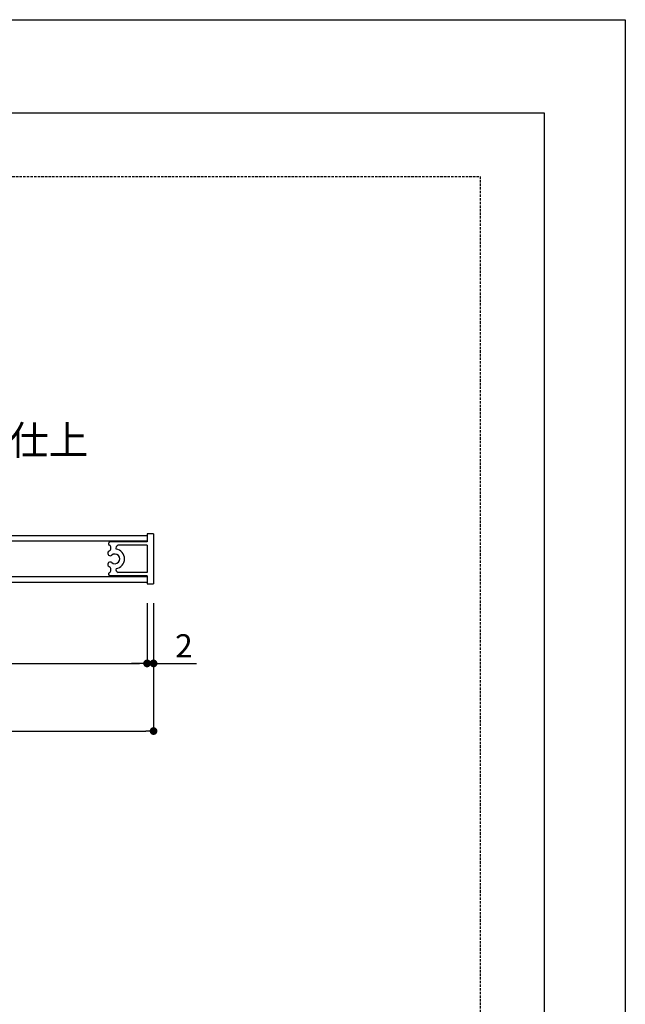
# Model space of a CAD drawing. Extents: x 2862 to 3159, y 1121 to 1331.
# Drawn here: x 3096 to 3159, y 1229 to 1331 of the extents above; entities that cross this region are included whole.
import ezdxf

# ---------------------------------------------------------------- set-up
doc = ezdxf.new("R2010")
doc.units = 0
doc.linetypes.add('HIDDEN', pattern=[0.375, 0.25, -0.125])
doc.layers.get('0').update_dxf_attribs({"linetype": 'CONTINUOUS'})
for name, color, linetype in [('寸法', 2, 'CONTINUOUS'), ('本体1', 7, 'CONTINUOUS'), ('枠ライン', 9, 'CONTINUOUS'), ('非表示ガイド__削除', 3, 'CONTINUOUS')]:
    doc.layers.add(name, color=color, linetype=linetype)
doc.styles.add('角ゴ', font='txt.shx', dxfattribs={"bigfont": 'extfont.shx'})

msp = doc.modelspace()

# ---------------------------------------------------------------- linework, layer by layer
at = {"color": 0, "linetype": 'BYBLOCK'}
for p, q in [((3108.98, 1264.76), (3108.58, 1264.76)), ((3108.98, 1264.76), (3108.58, 1264.76)), ((3110.45, 1264.76), (3110.85, 1264.76)), ((3109.65, 1257.76), (3109.25, 1257.76))]:
    msp.add_line(p, q, dxfattribs=at)
at = {"color": 0, "linetype": 'BYBLOCK', "const_width": 0.4}
for points in [[(3109.18, 1264.76, 1), (3109.58, 1264.76, 1)], [(3109.18, 1264.76, 1), (3109.58, 1264.76, 1)], [(3110.25, 1264.76, 1), (3109.85, 1264.76, 1)], [(3109.85, 1257.76, 1), (3110.25, 1257.76, 1)]]:
    msp.add_lwpolyline(points, format="xyb", close=True, dxfattribs=at)
at = {"layer": '寸法', "color": 2}
for p, q in [((3109.38, 1271), (3109.38, 1264.76)), ((3110.05, 1271), (3110.05, 1257.76)), ((3010.18, 1264.76), (3108.58, 1264.76)), ((2993.8, 1257.76), (3109.25, 1257.76))]:
    msp.add_line(p, q, dxfattribs=at)
at = {"layer": '本体1'}
for p, q in [((3109.38, 1277.98), (3009.38, 1277.98)), ((3110.05, 1278.16), (3109.38, 1278.16)), ((3109.38, 1278.16), (3109.38, 1277.33)), ((3110.05, 1278.16), (3110.05, 1273)), ((3109.38, 1277.41), (3009.38, 1277.41)), ((3109.38, 1277.33), (3105.55, 1277.33)), ((3109.38, 1277), (3106.4, 1277)), ((3109.38, 1277), (3109.38, 1274.16)), ((3009.38, 1273.75), (3109.38, 1273.75)), ((3109.38, 1273.83), (3105.55, 1273.83)), ((3109.38, 1274.16), (3106.4, 1274.16)), ((3109.38, 1273.83), (3109.38, 1273)), ((3009.38, 1273.18), (3109.38, 1273.18)), ((3109.38, 1273), (3110.05, 1273))]:
    msp.add_line(p, q, dxfattribs=at)
at = {"layer": '本体1', "color": 2}
for p, q in [((3109.38, 1271), (3109.38, 1264.76)), ((3110.05, 1271), (3110.05, 1264.76)), ((3108.58, 1264.76), (3107.78, 1264.76)), ((3110.85, 1264.76), (3114.5, 1264.76))]:
    msp.add_line(p, q, dxfattribs=at)
at = {"layer": '本体1'}
for centre, radius, start, end in [((3105.55, 1277.16), 0.167, 89.9966, 248.5475), ((3105.26, 1276.7), 0.387, 318.9239, 53.8825), ((3106.49, 1276.67), 0.337, 105.787, 197.2151), ((3105.57, 1276.16), 0.254, 145.9974, 312.8085), ((3106.05, 1275.58), 1, 120, 134.0286), ((3106.05, 1275.58), 0.5, 229.004, 130.996), ((3106.05, 1275.58), 1, 276.6532, 83.3468), ((3105.57, 1275), 0.254, 47.1915, 214.0026), ((3106.05, 1275.58), 1, 225.9714, 240), ((3105.26, 1274.46), 0.387, 306.1175, 41.0761), ((3105.55, 1274), 0.167, 111.4525, 270.0034), ((3106.49, 1274.49), 0.337, 162.7849, 254.213)]:
    msp.add_arc(centre, radius, start, end, dxfattribs=at)
at = {"layer": '枠ライン'}
for p, q in [((2861.82, 1331.37), (3158.82, 1331.37)), ((3158.82, 1331.37), (3158.82, 1121.37)), ((2870.21, 1321.73), (3150.43, 1321.73)), ((3150.43, 1321.73), (3150.43, 1129.91))]:
    msp.add_line(p, q, dxfattribs=at)
at = {"layer": '非表示ガイド__削除', "linetype": 'HIDDEN'}
for p, q in [((2876.82, 1315.16), (3143.82, 1315.16)), ((3143.82, 1315.16), (3143.82, 1149.16))]:
    msp.add_line(p, q, dxfattribs=at)

# ---------------------------------------------------------------- texts
at = {"layer": '寸法', "color": 2, "linetype": 'CONTINUOUS', "style": '角ゴ'}
msp.add_text('表示基板：アルミ型材 アルマイト仕上', height=3, dxfattribs=at).set_placement((3032.81, 1286.35))
at = {"layer": '本体1', "color": 2, "style": '角ゴ'}
msp.add_text('2', height=2.4, dxfattribs=at).set_placement((3112.28, 1265.38))

doc.saveas('drawing.dxf')
